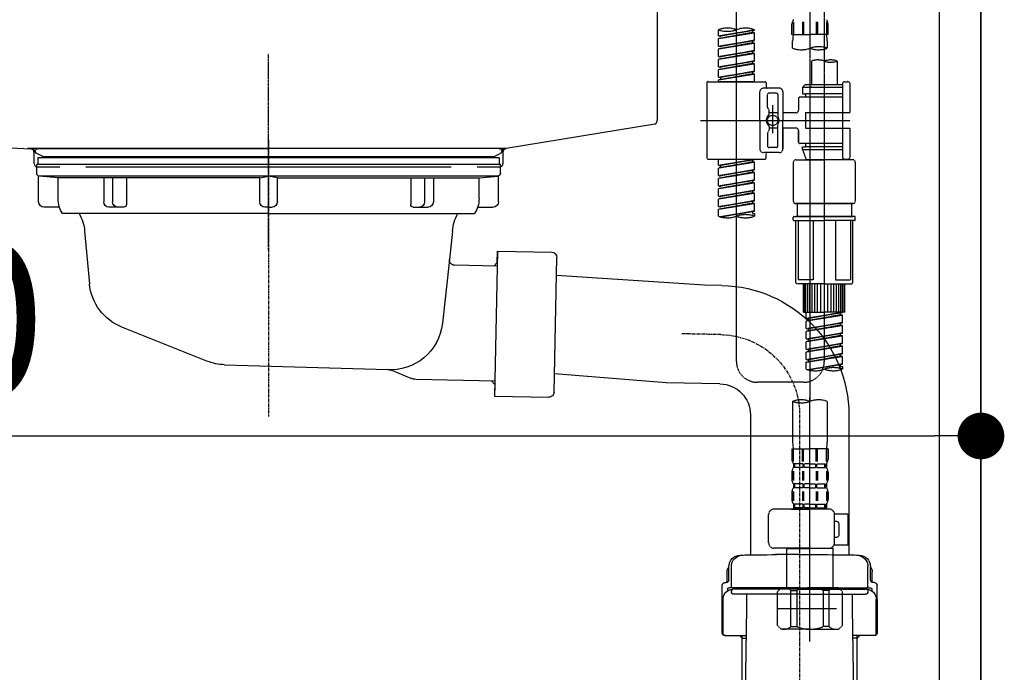
# Model space of a CAD drawing. Units: inches. Extents: x 0 to 26473, y -13 to 8857.
# Drawn here: x 11120 to 11500, y 2506 to 2759 of the extents above; entities that cross this region are included whole.
import ezdxf

# ---------------------------------------------------------------- set-up
doc = ezdxf.new("R2010")
doc.units = ezdxf.units.IN
doc.header["$MEASUREMENT"] = 0
for name, pattern in [('CENTER', [2, 1.25, -0.25, 0.25, -0.25]), ('CENTER2', [1.125, 0.75, -0.125, 0.125, -0.125]), ('DASHED', [0.75, 0.5, -0.25]), ('STYLE_01', [1.40625, 0.9375, -0.15625, 0.15625, -0.15625])]:
    doc.linetypes.add(name, pattern=pattern)
doc.layers.get('DEFPOINTS').update_dxf_attribs({"color": 146})
for name, color, linetype in [('111-壁仕上', 3, 'Continuous'), ('122-扉', 6, 'Continuous'), ('140-パーツ芯', 13, 'CENTER'), ('150-機器', 8, 'Continuous'), ('166-寸法B', 11, 'Continuous')]:
    doc.layers.add(name, color=color, linetype=linetype)
doc.styles.add('KH001', font='txt')
doc.dimstyles.new('KH1xx030', dxfattribs={"dimscale": 30, "dimtxt": 2, "dimasz": 0.6, "dimexe": 0.3, "dimexo": 1.2, "dimgap": 0.5, "dimtad": 3, "dimdec": 1, "dimdsep": 46, "dimlunit": 6, "dimtxsty": 'KH001', "dimblk": 'DOT', "dimcen": 1, "dimdle": 1, "dimclrd": 256, "dimclre": 256, "dimclrt": 256, "dimadec": 0, "dimazin": 0, "dimtfac": 1, "dimtdec": 1, "dimtix": 1, "dimtmove": 2, "dimatfit": 3, "dimldrblk": 'CLOSEDBLANK', "dimfxl": 1, "dimtolj": 1, "dimtzin": 0, "dimlwd": -1, "dimlwe": -1, "dimarcsym": 0})

# ---------------------------------------------------------------- blocks, each defined once
blk = doc.blocks.new('排水ﾄﾗｯﾌﾟ2')
at = {"layer": '150-機器', "color": 13, "linetype": 'CENTER'}
for p, q in [((6952.81, 10978.87), (6952.81, 10872.19)), ((6778.18, 10903.79), (6793.33, 10904.1)), ((6747.81, 10872.8), (6747.81, 10685.44))]:
    blk.add_line(p, q, dxfattribs=at)
at = {"layer": '150-機器'}
for p, q in [((6865.7, 10972.64), (6863.38, 10973.75)), ((6863.81, 10975.65), (6952.81, 10975.65)), ((7039.92, 10972.64), (6865.7, 10972.64)), ((7041.81, 10975.65), (6952.81, 10975.65)), ((7039.92, 10972.64), (7042.25, 10973.75)), ((6863.31, 10966.05), (6863.31, 10969.55)), ((6863.31, 10969.55), (7042.31, 10969.55)), ((6863.81, 10972.05), (6863.81, 10969.55)), ((6863.81, 10972.05), (7041.81, 10972.05)), ((7041.81, 10972.05), (7041.81, 10969.55)), ((7042.31, 10966.05), (7042.31, 10969.55)), ((6864.06, 10955.05), (6864.06, 10965.05)), ((6871.56, 10964.41), (6864.27, 10965.05)), ((6864.27, 10965.05), (7041.36, 10965.05)), ((7034.06, 10964.41), (7041.36, 10965.05)), ((7041.56, 10955.05), (7041.56, 10965.05)), ((6871.56, 10956.2), (6871.56, 10964.41)), ((6949.41, 10964.41), (6871.56, 10964.41)), ((6956.21, 10964.41), (7034.06, 10964.41)), ((7034.06, 10956.2), (7034.06, 10964.41)), ((6872.07, 10953.05), (6866.06, 10953.05)), ((6952.81, 10950.55), (6873.31, 10950.55)), ((6952.81, 10950.55), (7032.31, 10950.55)), ((7033.55, 10953.05), (7039.56, 10953.05)), ((6881.81, 10943.75), (6883.01, 10932.81)), ((7023.81, 10943.75), (7021.94, 10923.44)), ((6864.43, 10936.06), (6843.53, 10935.63)), ((6864.52, 10931.59), (6864.43, 10936.06)), ((6864.43, 10936.06), (6865.57, 10880.07)), ((6842.63, 10881.6), (6841.57, 10933.59)), ((6865.88, 10930.29), (6864.52, 10931.59)), ((6864.55, 10930.26), (6881.07, 10930.59)), ((6883.01, 10932.81), (6885.72, 10908.16)), ((6784.6, 10922.93), (6841.72, 10926.59)), ((6777.79, 10922.79), (6784.6, 10922.93)), ((6976.61, 10893.57), (7009.45, 10906.71)), ((6799.39, 10885.22), (6842.49, 10888.6)), ((6904.96, 10889.9), (6897.69, 10886.87)), ((6969.77, 10892.15), (6906.74, 10890.28)), ((6778.57, 10884.8), (6799.39, 10885.22)), ((6865.45, 10885.87), (6895.87, 10886.49)), ((6866.78, 10885.89), (6865.48, 10884.54)), ((6865.48, 10884.54), (6865.57, 10880.07)), ((6865.57, 10880.07), (6844.67, 10879.64)), ((6728.81, 10874.09), (6728.81, 10818.72)), ((6728.81, 10872.8), (6728.81, 10818.72)), ((6766.81, 10872.8), (6766.81, 10818.72)), ((6747.81, 10818.81), (6738.46, 10818.81)), ((6747.81, 10818.81), (6757.16, 10818.81)), ((6720.46, 10809.01), (6720.46, 10814.14)), ((6720.46, 10809.01), (6720.46, 10814.13)), ((6721.46, 10806.51), (6721.46, 10814.16)), ((6774.16, 10806.51), (6774.16, 10814.16)), ((6775.16, 10809.01), (6775.16, 10814.14)), ((6775.16, 10809.01), (6775.16, 10814.13)), ((6719.81, 10808.07), (6719.81, 10812.3)), ((6775.81, 10808.07), (6775.81, 10812.3)), ((6717.91, 10788.51), (6717.91, 10807.01)), ((6718.91, 10808.01), (6719.46, 10808.01)), ((6719.91, 10805.51), (6719.91, 10804.76)), ((6747.81, 10806.01), (6720.41, 10806.01)), ((6721.46, 10805.01), (6721.46, 10804.51)), ((6747.81, 10805.51), (6721.91, 10805.51)), ((6726.31, 10805.51), (6726.31, 10806.01)), ((6747.81, 10806.01), (6775.21, 10806.01)), ((6747.81, 10805.51), (6773.71, 10805.51)), ((6769.31, 10805.51), (6769.31, 10806.01)), ((6774.16, 10805.01), (6774.16, 10804.51)), ((6775.71, 10805.51), (6775.71, 10804.76)), ((6776.71, 10808.01), (6776.16, 10808.01)), ((6777.71, 10788.51), (6777.71, 10807.01)), ((6717.91, 10801.51), (6717.91, 10788.51)), ((6718.23, 10788.51), (6718.23, 10801.51)), ((6747.81, 10803.51), (6722.46, 10803.51)), ((6727.41, 10798.11), (6727.41, 10803.51)), ((6747.81, 10803.51), (6773.16, 10803.51)), ((6768.21, 10798.11), (6768.21, 10803.51)), ((6777.39, 10788.51), (6777.39, 10801.51)), ((6777.71, 10801.51), (6777.71, 10788.51)), ((6726.5, 10743.27), (6727.41, 10798.11)), ((6769.13, 10743.27), (6768.21, 10798.11)), ((6718.91, 10787.51), (6727.24, 10787.51)), ((6725.61, 10786.51), (6724.61, 10787.51)), ((6725.61, 10753.19), (6725.61, 10787.51)), ((6725.61, 10786.51), (6727.22, 10786.51)), ((6776.71, 10787.51), (6768.39, 10787.51)), ((6770.01, 10786.51), (6768.41, 10786.51)), ((6770.01, 10753.19), (6770.01, 10787.51)), ((6770.01, 10786.51), (6771.01, 10787.51)), ((6726.66, 10752.99), (6725.65, 10752.99)), ((6725.74, 10752.85), (6726.64, 10751.85)), ((6768.97, 10752.99), (6769.97, 10752.99)), ((6769.88, 10752.85), (6768.99, 10751.85)), ((6747.81, 10741.31), (6721.71, 10741.31)), ((6747.81, 10741.31), (6773.91, 10741.31)), ((6719.71, 10739.31), (6719.71, 10726.59)), ((6775.91, 10739.31), (6775.91, 10726.59)), ((6747.81, 10726.59), (6714.01, 10726.59)), ((6714.01, 10698.72), (6714.01, 10726.59)), ((6747.81, 10726.59), (6781.61, 10726.59)), ((6781.61, 10698.72), (6781.61, 10726.59)), ((6747.81, 10697.29), (6716.81, 10697.29)), ((6720.46, 10697.29), (6720.46, 10696.88)), ((6721.46, 10697.29), (6721.46, 10696.85)), ((6747.81, 10697.29), (6778.81, 10697.29)), ((6774.16, 10697.29), (6774.16, 10696.85)), ((6775.16, 10697.29), (6775.16, 10696.88)), ((6756.81, 10692.21), (6738.81, 10692.21))]:
    blk.add_line(p, q, dxfattribs=at)
at = {"layer": '150-機器', "color": 13, "ltscale": 0.1}
for p, q in [((6715.09, 10702.29), (6715.09, 10726.59)), ((6732.73, 10702.29), (6732.73, 10726.59)), ((6735.34, 10702.29), (6735.34, 10726.59)), ((6760.28, 10702.29), (6760.28, 10726.59)), ((6762.89, 10702.29), (6762.89, 10726.59)), ((6780.53, 10702.29), (6780.53, 10726.59)), ((6725.44, 10698.29), (6720.91, 10698.29)), ((6747.81, 10698.29), (6745.31, 10698.29)), ((6747.81, 10698.29), (6750.31, 10698.29)), ((6770.18, 10698.29), (6774.71, 10698.29))]:
    blk.add_line(p, q, dxfattribs=at)
at = {"layer": '150-機器'}
for centre, radius, start, end in [((6863.81, 10974.65), 1, 90, 244.3866), ((7041.81, 10974.65), 1, 295.6134, 90), ((6864.31, 10966.05), 1, 180, 270), ((7041.31, 10966.05), 1, 270, 0), ((6866.06, 10955.05), 2, 180, 270), ((6881.56, 10956.2), 10, 180, 214.4115), ((7024.06, 10956.2), 10, 325.5885, 360), ((7039.56, 10955.05), 2, 270, 0), ((6866.84, 10942.82), 15, 3.5618, 31.0281), ((7038.78, 10942.82), 15, 148.9719, 176.4382), ((6843.57, 10933.63), 2, 91.1667, 181.1667), ((6881.03, 10932.59), 2, 271.1667, 6.2711), ((6778.81, 10872.8), 50, 91.1667, 180), ((7002.02, 10925.28), 20, 291.8031, 354.7261), ((6905.62, 10910.23), 20, 185.9448, 274.5616), ((6969.18, 10912.14), 20, 271.6971, 291.8031), ((6906.89, 10885.28), 5, 91.6971, 112.5932), ((6778.81, 10872.8), 12, 91.1667, 180), ((6895.77, 10891.49), 5, 271.1667, 292.5932), ((6844.63, 10881.64), 2, 181.1667, 271.1667), ((6724.96, 10814.13), 4.5, 91.4252, 180), ((6725.96, 10814.16), 4.5, 91.3223, 180), ((6738.81, 10257.45), 561.35, 90, 91.4252), ((6756.81, 10257.45), 561.35, 88.5748, 90), ((6769.66, 10814.16), 4.5, 0, 88.6777), ((6770.66, 10814.13), 4.5, 0, 88.5748), ((6721.81, 10812.3), 2, 132.454, 180), ((6773.81, 10812.3), 2, 0, 47.546), ((6719.46, 10809.01), 1, 270, 0), ((6719.46, 10809.01), 1, 270, 0), ((6776.16, 10809.01), 1, 180, 270), ((6776.16, 10809.01), 1, 180, 270), ((6718.91, 10807.01), 1, 90, 180), ((6722.23, 10801.51), 4, 93.5454, 180), ((6720.41, 10805.51), 0.5, 90, 180), ((6721.96, 10806.51), 0.5, 180, 270), ((6721.96, 10805.01), 0.5, 90, 180), ((6773.39, 10801.51), 4, 0, 86.4546), ((6773.66, 10806.51), 0.5, 270, 0), ((6773.66, 10805.01), 0.5, 0, 90), ((6775.21, 10805.51), 0.5, 0, 90), ((6776.71, 10807.01), 1, 0, 90), ((6722.46, 10804.51), 1, 180, 270), ((6773.16, 10804.51), 1, 270, 0), ((6718.91, 10788.51), 1, 180, 270), ((6718.91, 10788.51), 1, 180, 270), ((6719.23, 10788.51), 1, 180, 270), ((6776.39, 10788.51), 1, 270, 0), ((6776.71, 10788.51), 1, 270, 0), ((6776.71, 10788.51), 1, 270, 0), ((6726.11, 10753.19), 0.5, 180, 221.9647), ((6769.51, 10753.19), 0.5, 318.0353, 0), ((6721.71, 10739.31), 2, 90, 180), ((6724.5, 10743.31), 2, 270, 354.3237), ((6771.13, 10743.31), 2, 180.9582, 270), ((6773.91, 10739.31), 2, 0, 90), ((6715.01, 10698.72), 1, 180, 243.2563), ((6780.61, 10698.72), 1, 296.7437, 360), ((6716.81, 10702.29), 5, 243.2563, 270), ((6724.96, 10696.88), 4.5, 180, 268.5748), ((6725.96, 10696.85), 4.5, 180, 268.6777), ((6769.66, 10696.85), 4.5, 271.3223, 0), ((6770.66, 10696.88), 4.5, 271.4252, 0), ((6778.81, 10702.29), 5, 270, 296.7437), ((6738.81, 11253.56), 561.35, 268.5748, 270), ((6756.81, 11253.56), 561.35, 270, 271.4252)]:
    blk.add_arc(centre, radius, start, end, dxfattribs=at)
at = {"layer": '150-機器', "color": 13, "linetype": 'CENTER'}
blk.add_arc((6778.81, 10872.8), 31, 91.1667, 180, dxfattribs=at)
at = {"layer": '150-機器', "color": 13, "ltscale": 0.1}
for centre, radius, start, end in [((6721.38, 10705.2), 6.92, 204.8352, 266.1563), ((6725.18, 10707.42), 9.13, 268.3376, 325.848), ((6745.79, 10713.92), 15.64, 228.0486, 268.2381), ((6749.83, 10713.92), 15.64, 271.7619, 311.9514), ((6770.45, 10707.42), 9.13, 214.152, 271.6624), ((6774.25, 10705.2), 6.92, 273.8437, 335.1648)]:
    blk.add_arc(centre, radius, start, end, dxfattribs=at)
at = {"layer": 'DEFPOINTS', "ltscale": 0.1}
for p, q in [((6949.41, 10964.41), (6952.81, 10965.05)), ((6956.21, 10964.41), (6952.81, 10965.05)), ((6889.2, 10964.41), (6889.2, 10955.05)), ((6892.6, 10964.41), (6892.6, 10955.05)), ((6897.95, 10964.41), (6897.95, 10954.05)), ((6949.41, 10955.05), (6949.41, 10964.41)), ((6956.21, 10955.05), (6956.21, 10964.41)), ((7007.67, 10964.41), (7007.67, 10954.05)), ((7013.03, 10964.41), (7013.03, 10955.05)), ((7016.43, 10964.41), (7016.43, 10955.05)), ((6896.95, 10953.05), (6891.2, 10953.05)), ((6952.81, 10953.05), (6951.41, 10953.05)), ((6952.81, 10953.05), (6954.21, 10953.05)), ((7008.67, 10953.05), (7014.43, 10953.05))]:
    blk.add_line(p, q, dxfattribs=at)
for centre, radius, start, end in [((6891.2, 10955.05), 2, 180, 270), ((6894.6, 10955.05), 2, 180, 270), ((6896.95, 10954.05), 1, 270, 0), ((6951.41, 10955.05), 2, 180, 270), ((6954.21, 10955.05), 2, 270, 0), ((7008.67, 10954.05), 1, 180, 270), ((7011.03, 10955.05), 2, 270, 0), ((7014.43, 10955.05), 2, 270, 0)]:
    blk.add_arc(centre, radius, start, end, dxfattribs=at)
blk = doc.blocks.new('KHB800HL-10_D')
at = {"layer": '140-パーツ芯', "linetype": 'STYLE_01'}
blk.add_line((67.5, -249.01), (67.5, -173.11), dxfattribs=at)
at = {"layer": '150-機器', "linetype": 'Continuous'}
for p, q in [((217.5, -1.5), (217.5, -198.98)), ((-216.08, -200.08), (-24.42, -209.85)), ((216.56, -200.38), (159.26, -209.79)), ((159.26, -209.79), (-25.52, -209.79)), ((-24.42, -209.85), (-23, -209.92)), ((-23, -215.5), (-23, -211.35)), ((158, -211.27), (158, -215.5)), ((-13, -217), (-21.5, -217)), ((138, -217), (-3, -217)), ((156.5, -217), (148, -217))]:
    blk.add_line(p, q, dxfattribs=at)
at = {"layer": '150-機器'}
for p, q in [((-23, -211.35), (-23, -209.92)), ((159.26, -209.79), (158, -210)), ((158, -211.35), (158, -210))]:
    blk.add_line(p, q, dxfattribs=at)
at = {"layer": '150-機器', "linetype": 'Continuous'}
for centre, start, end in [((216, -198.98), 291.8014, 0), ((-24.5, -211.35), 0, 87.0816), ((159.5, -211.27), 99.3322, 180), ((-21.5, -215.5), 180, 270), ((156.5, -215.5), 270, 0)]:
    blk.add_arc(centre, 1.5, start, end, dxfattribs=at)
blk = doc.blocks.new('F402_D')
at = {"layer": '150-機器', "color": 13, "linetype": 'CENTER2'}
for p, q in [((3.99, -38.38), (3.99, -310.13)), ((9.52, -38.29), (9.52, -239.41))]:
    blk.add_line(p, q, dxfattribs=at)
at = {"layer": '150-機器', "color": 13, "linetype": 'DASHED', "ltscale": 0.5}
for p, q in [((-24.39, -294.77), (-24.39, -97.13)), ((-31.37, -168.94), (-31.37, -166.58)), ((-31.37, -168.94), (-17.4, -166.69)), ((-17.4, -166.69), (-30.52, -169.05)), ((-18.25, -166.84), (-18.25, -167.58)), ((-17.4, -166.69), (-17.4, -166.58)), ((-2.99, -168.48), (-2.99, -164.44)), ((-2.55, -163.57), (-2.55, -168.48)), ((-2.36, -163.57), (-2.36, -168.48)), ((1.09, -163.57), (1.09, -168.48)), ((1.55, -163.57), (1.55, -168.48)), ((6.43, -163.57), (6.43, -168.48)), ((6.89, -163.57), (6.89, -168.48)), ((10.34, -163.57), (10.34, -168.48)), ((10.53, -163.57), (10.53, -168.48)), ((10.97, -168.48), (10.97, -164.44)), ((-31.37, -169.94), (-18.25, -167.58)), ((-31.37, -169.94), (-17.4, -167.69)), ((-31.37, -168.94), (-30.52, -169.05)), ((-31.37, -172.93), (-31.37, -169.94)), ((-31.37, -172.93), (-17.4, -170.68)), ((-17.4, -170.68), (-30.52, -173.04)), ((-18.25, -167.58), (-17.4, -167.69)), ((-18.25, -167.58), (-17.4, -167.69)), ((-18.25, -167.58), (-17.4, -167.69)), ((-18.25, -170.83), (-18.25, -171.57)), ((-18.25, -170.83), (-18.25, -171.57)), ((-17.4, -170.68), (-17.4, -167.69)), ((-17.4, -170.68), (-17.4, -167.69)), ((-2.99, -168.48), (3.99, -168.48)), ((-2.69, -173.73), (-2.69, -170.91)), ((10.97, -168.48), (3.99, -168.48)), ((10.67, -170.91), (10.67, -173.73)), ((-31.37, -173.93), (-18.25, -171.57)), ((-31.37, -173.93), (-17.4, -171.68)), ((-31.37, -172.93), (-30.52, -173.04)), ((-31.37, -176.92), (-31.37, -173.93)), ((-31.37, -176.92), (-17.4, -174.67)), ((-17.4, -174.67), (-30.52, -177.03)), ((-18.25, -171.57), (-17.4, -171.68)), ((-18.25, -171.57), (-17.4, -171.68)), ((-18.25, -174.8), (-18.25, -175.56)), ((-18.25, -174.82), (-18.25, -175.56)), ((-18.25, -174.82), (-18.25, -175.56)), ((-18.2, -174.8), (-17.4, -174.67)), ((-17.4, -174.67), (-17.4, -171.68)), ((-17.4, -174.67), (-17.4, -171.68)), ((-31.37, -177.92), (-18.25, -175.56)), ((-31.37, -177.92), (-17.4, -175.67)), ((-31.37, -176.92), (-30.52, -177.03)), ((-31.37, -180.91), (-31.37, -177.92)), ((-18.25, -175.56), (-17.4, -175.67)), ((-18.25, -175.56), (-17.4, -175.67)), ((-18.25, -175.56), (-17.4, -175.67)), ((-17.4, -178.66), (-17.4, -175.67)), ((-17.4, -178.66), (-17.4, -175.67)), ((-31.37, -180.91), (-17.4, -178.66)), ((-31.37, -181.91), (-18.25, -179.55)), ((-31.37, -181.91), (-17.4, -179.65)), ((-31.37, -180.91), (-30.52, -181.02)), ((-31.37, -184.9), (-31.37, -181.91)), ((-17.4, -178.66), (-30.52, -181.02)), ((-18.25, -178.81), (-18.25, -179.55)), ((-18.25, -178.81), (-18.25, -179.55)), ((-18.25, -179.55), (-17.4, -179.65)), ((-18.25, -179.55), (-17.4, -179.65)), ((-17.4, -182.65), (-17.4, -179.65)), ((-17.4, -182.65), (-17.4, -179.65)), ((4.54, -178.69), (4.54, -187.88)), ((14.51, -178.69), (14.51, -187.88)), ((-31.37, -184.9), (-17.4, -182.65)), ((-31.37, -185.9), (-18.25, -183.54)), ((-31.37, -185.9), (-17.4, -183.64)), ((-31.37, -184.9), (-30.52, -185)), ((-31.37, -186.64), (-31.37, -185.9)), ((-17.4, -182.65), (-30.52, -185)), ((-30.52, -185), (-30.52, -185.75)), ((-18.25, -182.78), (-18.25, -183.54)), ((-18.25, -182.8), (-18.25, -183.54)), ((-18.25, -182.8), (-18.25, -183.54)), ((-18.25, -183.54), (-17.4, -183.64)), ((-18.25, -183.54), (-17.4, -183.64)), ((-18.2, -182.78), (-17.4, -182.65)), ((-17.4, -186.64), (-17.4, -183.64)), ((-17.4, -186.64), (-17.4, -183.64)), ((-35.85, -187.13), (-35.85, -216.06)), ((-35.36, -186.64), (-13.41, -186.64)), ((-17.4, -186.64), (-31.37, -186.64)), ((-7.93, -189.13), (-13.91, -189.13)), ((-12.92, -187.13), (-12.92, -188.63)), ((2.04, -187.88), (1.05, -188.88)), ((16.51, -188.88), (1.05, -188.88)), ((1.05, -188.88), (1.05, -191.37)), ((4.54, -187.88), (2.04, -187.88)), ((4.54, -188.68), (4.49, -188.68)), ((16.51, -187.88), (4.54, -187.88)), ((16.51, -187.63), (16.51, -187.88)), ((16.51, -187.88), (16.51, -198.6)), ((17.5, -186.64), (18.5, -186.64)), ((19.5, -198.6), (19.5, -187.63)), ((-15.41, -201.6), (-15.41, -190.63)), ((-12.42, -196.48), (-12.42, -191.62)), ((-8.93, -191.12), (-11.92, -191.12)), ((-8.43, -191.62), (-8.43, -199.92)), ((-6.43, -190.63), (-6.43, -201.6)), ((-0.45, -193.12), (-0.45, -197.66)), ((16.51, -192.62), (0.05, -192.62)), ((1.05, -191.37), (2.29, -191.37)), ((2.29, -191.37), (2.29, -192.62)), ((16.51, -191.37), (2.29, -191.37)), ((-12.35, -196.73), (-11.79, -197.7)), ((-10.42, -195.73), (-10.42, -206.68)), ((-10.42, -196.61), (-10.42, -206.58)), ((-11.72, -199.2), (-11.72, -197.95)), ((-8.43, -198.65), (-11.72, -198.64)), ((-1.45, -198.65), (-6.43, -198.65)), ((2.29, -198.6), (2.29, -204.59)), ((2.29, -198.6), (19.5, -198.6)), ((16.51, -198.6), (16.51, -215.74)), ((-38.3, -201.6), (19.5, -201.6)), ((-15.41, -201.6), (-15.41, -212.57)), ((-11.72, -204), (-11.72, -205.24)), ((-8.43, -204.55), (-11.72, -204.55)), ((-8.43, -211.57), (-8.43, -203.27)), ((-6.43, -212.57), (-6.43, -201.6)), ((-1.45, -204.54), (-6.43, -204.54)), ((-6.43, -204.54), (-6.43, -212.57)), ((2.29, -204.59), (19.5, -204.59)), ((16.76, -204.59), (19.5, -204.59)), ((19.5, -215.56), (19.5, -204.59)), ((-12.42, -206.72), (-12.42, -211.57)), ((-12.35, -206.47), (-11.79, -205.49)), ((-0.45, -205.54), (-0.45, -210.07)), ((-0.45, -210.07), (-0.45, -205.54)), ((-8.93, -212.07), (-11.92, -212.07)), ((16.51, -210.57), (0.05, -210.57)), ((1.05, -211.82), (2.29, -211.82)), ((1.05, -212.82), (1.05, -211.82)), ((1.05, -212.82), (16.51, -212.82)), ((1.05, -212.82), (2.54, -216.81)), ((2.29, -210.57), (2.29, -211.82)), ((16.51, -211.82), (2.29, -211.82)), ((-35.36, -216.56), (-13.41, -216.56)), ((-31.37, -218.92), (-31.37, -216.56)), ((-7.93, -214.06), (-13.91, -214.06)), ((-12.92, -216.06), (-12.92, -214.56)), ((-7.93, -214.06), (-12.42, -214.06)), ((9.53, -212.87), (9.53, -294.77)), ((16.74, -216.2), (16.51, -216.81)), ((17.5, -216.56), (18.5, -216.56)), ((-31.37, -218.92), (-17.4, -216.67)), ((-31.37, -219.92), (-18.25, -217.56)), ((-31.37, -219.92), (-17.4, -217.66)), ((-31.37, -218.92), (-30.52, -219.02)), ((-31.37, -222.91), (-31.37, -219.92)), ((-17.4, -216.67), (-30.52, -219.02)), ((-30.52, -219.02), (-30.52, -219.77)), ((-18.25, -216.82), (-18.25, -217.56)), ((-18.25, -217.56), (-17.4, -217.66)), ((-18.25, -217.56), (-17.4, -217.66)), ((-18.25, -217.56), (-17.4, -217.66)), ((-17.4, -220.66), (-17.4, -217.66)), ((-17.4, -220.66), (-17.4, -217.66)), ((-2.44, -217.8), (-2.44, -232.76)), ((-1.45, -216.81), (9.53, -216.81)), ((16.51, -216.81), (2.54, -216.81)), ((20.5, -216.81), (9.53, -216.81)), ((21.49, -217.8), (21.49, -232.76)), ((-31.37, -222.91), (-17.4, -220.66)), ((-31.37, -223.91), (-18.25, -221.55)), ((-31.37, -223.91), (-17.4, -221.65)), ((-31.37, -222.91), (-30.52, -223.01)), ((-31.37, -226.9), (-31.37, -223.91)), ((-17.4, -220.66), (-30.52, -223.01)), ((-18.25, -220.81), (-18.25, -221.55)), ((-18.25, -220.81), (-18.25, -221.55)), ((-18.25, -221.55), (-17.4, -221.65)), ((-18.25, -221.55), (-17.4, -221.65)), ((-17.4, -224.65), (-17.4, -221.65)), ((-17.4, -224.65), (-17.4, -221.65)), ((-31.37, -226.9), (-17.4, -224.65)), ((-31.37, -227.9), (-18.25, -225.54)), ((-31.37, -227.9), (-17.4, -225.64)), ((-31.37, -226.9), (-30.52, -227)), ((-31.37, -230.89), (-31.37, -227.9)), ((-17.4, -224.65), (-30.52, -227)), ((-18.25, -224.78), (-18.25, -225.54)), ((-18.25, -224.8), (-18.25, -225.54)), ((-18.25, -224.8), (-18.25, -225.54)), ((-18.25, -225.54), (-17.4, -225.64)), ((-18.25, -225.54), (-17.4, -225.64)), ((-18.25, -225.54), (-17.4, -225.64)), ((-18.2, -224.77), (-17.4, -224.65)), ((-17.4, -228.64), (-17.4, -225.64)), ((-17.4, -228.64), (-17.4, -225.64)), ((-31.37, -230.89), (-17.4, -228.64)), ((-31.37, -231.88), (-18.25, -229.53)), ((-31.37, -231.88), (-17.4, -229.63)), ((-31.37, -230.89), (-30.52, -230.99)), ((-17.4, -228.64), (-30.52, -230.99)), ((-18.25, -228.79), (-18.25, -229.53)), ((-18.25, -228.79), (-18.25, -229.53)), ((-18.25, -229.53), (-17.4, -229.63)), ((-18.25, -229.53), (-17.4, -229.63)), ((-17.4, -232.62), (-17.4, -229.63)), ((-17.4, -232.62), (-17.4, -229.63)), ((-31.37, -234.88), (-31.37, -231.88)), ((-31.37, -234.88), (-17.4, -232.62)), ((-31.37, -235.87), (-18.25, -233.52)), ((-31.37, -235.87), (-17.4, -233.62)), ((-31.37, -234.88), (-30.52, -234.98)), ((-17.4, -232.62), (-30.52, -234.98)), ((-18.25, -232.76), (-18.25, -233.52)), ((-18.25, -232.78), (-18.25, -233.52)), ((-18.25, -232.78), (-18.25, -233.52)), ((-18.25, -233.52), (-17.4, -233.62)), ((-18.25, -233.52), (-17.4, -233.62)), ((-18.2, -232.75), (-17.4, -232.62)), ((-17.4, -236.61), (-17.4, -233.62)), ((-17.4, -236.61), (-17.4, -233.62)), ((-1.45, -233.76), (9.53, -233.76)), ((9.53, -233.76), (-1.45, -233.76)), ((-0.95, -233.76), (-0.95, -238.75)), ((9.53, -233.75), (-0.27, -233.75)), ((9.53, -233.75), (19.33, -233.75)), ((20.5, -233.76), (9.53, -233.76)), ((9.53, -233.76), (20.5, -233.76)), ((20, -233.76), (20, -238.75)), ((-31.37, -238.61), (-31.37, -235.87)), ((-30.84, -238.78), (-17.4, -236.61)), ((-17.4, -236.61), (-30.28, -238.93)), ((-18.25, -236.75), (-18.25, -237.51)), ((-18.25, -236.77), (-18.25, -237.51)), ((-18.25, -236.77), (-18.25, -237.51)), ((-18.25, -237.51), (-17.4, -237.61)), ((-18.25, -237.51), (-17.4, -237.61)), ((-18.2, -236.74), (-17.4, -236.61)), ((-17.4, -237.61), (-17.4, -238.61)), ((-2.44, -240.04), (-2.44, -238.95)), ((-2.24, -238.75), (-1.45, -238.75)), ((-1.45, -238.75), (9.53, -238.75)), ((-0.95, -238.75), (-1.45, -238.75)), ((9.53, -238.75), (-1.45, -238.75)), ((-0.95, -238.75), (-1.45, -238.75)), ((20.5, -238.75), (9.53, -238.75)), ((9.53, -238.75), (20.5, -238.75)), ((20, -238.75), (20.5, -238.75)), ((20, -238.75), (20.5, -238.75)), ((21.29, -238.75), (20.5, -238.75)), ((21.49, -240.04), (21.49, -238.95)), ((-2.24, -240.24), (9.53, -240.24)), ((-1.45, -264.18), (-1.45, -240.24)), ((-0.58, -240.24), (-0.58, -263.18)), ((5.26, -240.24), (5.26, -263.18)), ((21.29, -240.24), (9.53, -240.24)), ((13.79, -240.24), (13.79, -263.18)), ((19.63, -240.24), (19.63, -263.18)), ((20.5, -264.18), (20.5, -240.24)), ((9.53, -264.68), (-0.95, -264.68)), ((5.26, -263.18), (-0.58, -263.18)), ((1.55, -275.65), (1.55, -264.68)), ((1.85, -275.65), (1.85, -264.68)), ((2.44, -275.65), (2.44, -264.68)), ((3.14, -275.65), (3.14, -264.68)), ((3.94, -275.65), (3.94, -264.68)), ((4.84, -275.65), (4.84, -264.68)), ((5.83, -275.65), (5.83, -264.68)), ((6.93, -275.65), (6.93, -264.68)), ((8.13, -275.65), (8.13, -264.68)), ((9.53, -264.68), (20, -264.68)), ((10.92, -275.65), (10.92, -264.68)), ((12.12, -275.65), (12.12, -264.68)), ((13.22, -275.65), (13.22, -264.68)), ((13.79, -263.18), (19.63, -263.18)), ((14.21, -275.65), (14.21, -264.68)), ((15.11, -275.65), (15.11, -264.68)), ((15.91, -275.65), (15.91, -264.68)), ((16.61, -275.65), (16.61, -264.68)), ((17.2, -275.65), (17.2, -264.68)), ((17.5, -275.65), (17.5, -264.68)), ((1.55, -275.65), (9.53, -275.65)), ((2.54, -278.01), (2.54, -275.65)), ((2.54, -278.01), (16.51, -275.76)), ((2.54, -279.01), (15.66, -276.65)), ((2.54, -279.01), (16.51, -276.76)), ((16.51, -275.76), (3.39, -278.12)), ((17.5, -275.65), (9.53, -275.65)), ((15.66, -275.91), (15.66, -276.65)), ((15.66, -276.65), (16.51, -276.76)), ((15.66, -276.65), (16.51, -276.76)), ((15.66, -276.65), (16.51, -276.76)), ((16.51, -279.75), (16.51, -276.76)), ((16.51, -279.75), (16.51, -276.76)), ((2.54, -278.01), (3.39, -278.12)), ((2.54, -282), (2.54, -279.01)), ((2.54, -282), (16.51, -279.75)), ((2.54, -283), (15.66, -280.64)), ((2.54, -283), (16.51, -280.75)), ((3.39, -278.86), (3.39, -278.12)), ((16.51, -279.75), (3.39, -282.11)), ((15.66, -279.9), (15.66, -280.64)), ((15.66, -279.9), (15.66, -280.64)), ((15.66, -280.64), (16.51, -280.75)), ((15.66, -280.64), (16.51, -280.75)), ((16.51, -283.74), (16.51, -280.75)), ((16.51, -283.74), (16.51, -280.75)), ((2.54, -282), (3.39, -282.11)), ((2.54, -285.99), (2.54, -283)), ((2.54, -285.99), (16.51, -283.74)), ((2.54, -286.99), (15.66, -284.63)), ((2.54, -286.99), (16.51, -284.74)), ((3.39, -282.85), (3.39, -282.11)), ((16.51, -283.74), (3.39, -286.1)), ((15.66, -283.88), (15.66, -284.63)), ((15.66, -283.89), (15.66, -284.63)), ((15.66, -283.89), (15.66, -284.63)), ((15.66, -284.63), (16.51, -284.74)), ((15.66, -284.63), (16.51, -284.74)), ((15.66, -284.63), (16.51, -284.74)), ((15.71, -283.87), (16.51, -283.74)), ((16.51, -287.73), (16.51, -284.74)), ((16.51, -287.73), (16.51, -284.74)), ((2.54, -285.99), (3.39, -286.1)), ((2.54, -289.98), (2.54, -286.99)), ((2.54, -289.98), (16.51, -287.73)), ((2.54, -290.98), (15.66, -288.62)), ((2.54, -290.98), (16.51, -288.73)), ((3.39, -286.84), (3.39, -286.1)), ((16.51, -287.73), (3.39, -290.09)), ((15.66, -287.88), (15.66, -288.62)), ((15.66, -287.88), (15.66, -288.62)), ((15.66, -288.62), (16.51, -288.73)), ((15.66, -288.62), (16.51, -288.73)), ((16.51, -291.72), (16.51, -288.73)), ((16.51, -291.72), (16.51, -288.73)), ((2.54, -289.98), (3.39, -290.09)), ((2.54, -293.97), (2.54, -290.98)), ((2.54, -293.97), (16.51, -291.72)), ((2.54, -294.97), (15.66, -292.61)), ((3.39, -290.83), (3.39, -290.09)), ((16.51, -291.72), (3.39, -294.08)), ((15.66, -291.85), (15.66, -292.61)), ((15.66, -291.87), (15.66, -292.61)), ((15.66, -291.87), (15.66, -292.61)), ((15.66, -292.61), (16.51, -292.72)), ((15.66, -292.61), (16.51, -292.72)), ((15.71, -291.85), (16.51, -291.72)), ((2.54, -294.97), (16.51, -292.72)), ((2.54, -293.97), (3.39, -294.08)), ((2.54, -297.7), (2.54, -294.97)), ((3.07, -297.87), (16.51, -295.71)), ((3.39, -294.81), (3.39, -294.08)), ((16.51, -295.71), (3.63, -298.02)), ((15.66, -295.84), (15.66, -296.6)), ((15.66, -295.86), (15.66, -296.6)), ((15.66, -295.86), (15.66, -296.6)), ((15.71, -295.84), (16.51, -295.71)), ((16.51, -295.71), (16.51, -292.72)), ((16.51, -295.71), (16.51, -292.72)), ((15.66, -296.6), (16.51, -296.7)), ((15.66, -296.6), (16.51, -296.7)), ((16.51, -296.7), (16.51, -297.7)), ((1.55, -302.75), (-16.41, -302.75)), ((-2.69, -310.13), (-2.69, -326.01)), ((3.99, -402.9), (3.99, -308.59)), ((10.67, -310.13), (10.67, -326.01)), ((-2.99, -328.44), (-2.99, -332.48)), ((-2.99, -328.44), (3.99, -328.44)), ((-2.55, -333.35), (-2.55, -328.44)), ((-2.36, -333.35), (-2.36, -328.44)), ((1.09, -333.35), (1.09, -328.44)), ((1.55, -333.35), (1.55, -328.44)), ((10.97, -328.44), (3.99, -328.44)), ((6.43, -333.35), (6.43, -328.44)), ((6.89, -333.35), (6.89, -328.44)), ((10.34, -333.35), (10.34, -328.44)), ((10.53, -333.35), (10.53, -328.44)), ((10.97, -328.44), (10.97, -332.48)), ((-2.39, -334.22), (-2.39, -335.72)), ((-2, -334.22), (-2.39, -334.22)), ((-2, -335.72), (-2, -334.22)), ((-1.81, -335.72), (-1.81, -334.22)), ((1.32, -334.22), (-1.81, -334.22)), ((1.32, -335.72), (1.32, -334.22)), ((1.78, -335.72), (1.78, -334.22)), ((3.99, -334.22), (1.78, -334.22)), ((3.99, -334.22), (6.2, -334.22)), ((6.2, -335.72), (6.2, -334.22)), ((6.66, -335.72), (6.66, -334.22)), ((6.66, -334.22), (9.79, -334.22)), ((9.79, -335.72), (9.79, -334.22)), ((9.98, -335.72), (9.98, -334.22)), ((9.98, -334.22), (10.37, -334.22)), ((10.37, -334.22), (10.37, -335.72)), ((-2.99, -337.46), (-2.99, -340.26)), ((-2.55, -337.12), (-2.55, -340.82)), ((-2, -335.72), (-2.39, -335.72)), ((-2.36, -337.12), (-2.36, -340.82)), ((1.32, -335.72), (-1.81, -335.72)), ((1.09, -337.12), (1.09, -340.82)), ((1.55, -337.12), (1.55, -340.82)), ((3.99, -335.72), (1.78, -335.72)), ((3.99, -335.72), (6.2, -335.72)), ((6.43, -337.12), (6.43, -340.82)), ((6.66, -335.72), (9.79, -335.72)), ((6.89, -337.12), (6.89, -340.82)), ((9.98, -335.72), (10.37, -335.72)), ((10.34, -337.12), (10.34, -340.82)), ((10.53, -337.12), (10.53, -340.82)), ((10.97, -337.46), (10.97, -340.26)), ((-2.39, -342), (-2.39, -343.5)), ((-2, -342), (-2.39, -342)), ((-2, -343.5), (-2, -342)), ((-1.81, -343.5), (-1.81, -342)), ((1.32, -342), (-1.81, -342)), ((1.32, -343.5), (1.32, -342)), ((1.78, -343.5), (1.78, -342)), ((3.99, -342), (1.78, -342)), ((3.99, -342), (6.2, -342)), ((6.2, -343.5), (6.2, -342)), ((6.66, -343.5), (6.66, -342)), ((6.66, -342), (9.79, -342)), ((9.79, -343.5), (9.79, -342)), ((9.98, -343.5), (9.98, -342)), ((9.98, -342), (10.37, -342)), ((10.37, -342), (10.37, -343.5)), ((-2.99, -345.24), (-2.99, -348.03)), ((-2.55, -344.93), (-2.55, -348.63)), ((-2, -343.5), (-2.39, -343.5)), ((-2.36, -344.93), (-2.36, -348.63)), ((1.32, -343.5), (-1.81, -343.5)), ((1.09, -344.93), (1.09, -348.63)), ((1.55, -344.93), (1.55, -348.63)), ((3.99, -343.5), (1.78, -343.5)), ((3.99, -343.5), (6.2, -343.5)), ((6.43, -344.93), (6.43, -348.63)), ((6.66, -343.5), (9.79, -343.5)), ((6.89, -344.93), (6.89, -348.63)), ((9.98, -343.5), (10.37, -343.5)), ((10.34, -344.93), (10.34, -348.63)), ((10.53, -344.93), (10.53, -348.63)), ((10.97, -345.24), (10.97, -348.03)), ((11.47, -351.78), (-9.97, -351.78)), ((-3.09, -351.78), (3.99, -351.78)), ((-2, -349.78), (-2.39, -349.78)), ((-2.39, -349.78), (-2.39, -351.78)), ((-2, -351.28), (-2.39, -351.28)), ((-2, -351.28), (-2, -349.78)), ((1.32, -349.78), (-1.81, -349.78)), ((-1.81, -351.28), (-1.81, -349.78)), ((1.32, -351.28), (-1.81, -351.28)), ((1.32, -351.28), (1.32, -349.78)), ((3.99, -349.78), (1.78, -349.78)), ((1.78, -351.28), (1.78, -349.78)), ((3.99, -351.28), (1.78, -351.28)), ((3.99, -349.78), (6.2, -349.78)), ((3.99, -351.28), (6.2, -351.28)), ((6.2, -351.28), (6.2, -349.78)), ((6.66, -349.78), (9.79, -349.78)), ((6.66, -351.28), (6.66, -349.78)), ((6.66, -351.28), (9.79, -351.28)), ((9.79, -351.28), (9.79, -349.78)), ((9.98, -349.78), (10.37, -349.78)), ((9.98, -351.28), (9.98, -349.78)), ((9.98, -351.28), (10.37, -351.28)), ((10.37, -349.78), (10.37, -351.78)), ((-11.97, -364.84), (-11.97, -353.77)), ((13.45, -353.57), (18.75, -353.57)), ((13.46, -364.84), (13.46, -353.77)), ((14.26, -356.56), (13.46, -356.56)), ((18.75, -365.54), (18.75, -353.57)), ((15.26, -361.55), (15.26, -357.56)), ((13.46, -362.55), (14.26, -362.55)), ((3.99, -366.84), (-9.97, -366.84)), ((-4.89, -366.84), (-4.99, -366.93)), ((-4.99, -366.93), (3.99, -366.93)), ((-4.99, -382.19), (-4.99, -366.93)), ((3.99, -366.84), (11.47, -366.84)), ((12.97, -366.93), (3.99, -366.93)), ((12.87, -366.84), (12.97, -366.93)), ((12.97, -382.19), (12.97, -366.93)), ((13.34, -365.54), (18.75, -365.54)), ((-8.58, -383.69), (-7.08, -382.19)), ((-8.58, -396.66), (-8.58, -383.69)), ((-7.08, -382.19), (3.99, -382.19)), ((-5.94, -382.19), (3.99, -382.19)), ((-3.38, -383.19), (-1.14, -383.19)), ((-3.38, -397.15), (-3.38, -383.19)), ((-1.14, -383.19), (-1.14, -397.15)), ((13.92, -382.19), (3.99, -382.19)), ((15.06, -382.19), (3.99, -382.19)), ((11.35, -383.19), (9.12, -383.19)), ((9.12, -383.19), (9.12, -397.15)), ((11.35, -397.15), (11.35, -383.19)), ((16.56, -383.69), (15.06, -382.19)), ((16.56, -396.66), (16.56, -383.69)), ((-8.58, -390.17), (14.21, -390.17)), ((3.99, -388.18), (4.03, -388.18)), ((-8.58, -396.66), (-7.08, -398.15)), ((3.99, -398.15), (-7.08, -398.15)), ((-3.38, -397.15), (-1.14, -397.15)), ((3.99, -398.15), (15.06, -398.15)), ((11.35, -397.15), (9.12, -397.15)), ((16.56, -396.66), (15.06, -398.15))]:
    blk.add_line(p, q, dxfattribs=at)
blk.add_circle((-10.42, -201.6), 1.99, dxfattribs=at)
for centre, radius, start, end in [((-0.15, -164.44), 2.84, 142.1507, 180), ((8.13, -164.44), 2.84, 0, 37.8493), ((-27.88, -176.45), 10.47, 70.5288, 109.4712), ((-27.88, -156.71), 10.47, 250.5288, 289.4712), ((-20.89, -176.45), 10.47, 70.5288, 109.4712), ((7.28, -170.91), 9.97, 165.9301, 180), ((0.7, -170.91), 9.97, 0, 14.0699), ((0.65, -164.28), 10.02, 250.5288, 289.4712), ((7.33, -183.18), 10.02, 70.5288, 109.4712), ((7.33, -164.28), 10.02, 250.5288, 289.4712), ((7.03, -185.74), 7.48, 70.5288, 109.4712), ((12.02, -185.74), 7.48, 70.5288, 109.4712), ((12.02, -171.63), 7.48, 250.5288, 289.4712), ((-35.36, -187.13), 0.499, 90, 180), ((-13.91, -190.63), 1.5, 90, 180), ((-13.41, -187.13), 0.499, 0, 90), ((-12.42, -188.63), 0.499, 180, 270), ((-7.93, -190.63), 1.5, 0, 90), ((17.5, -187.63), 0.997, 90, 180), ((18.5, -187.63), 0.997, 0, 90), ((-11.92, -191.62), 0.499, 90, 180), ((-8.93, -191.62), 0.499, 0, 90), ((0.05, -193.12), 0.499, 90, 180), ((-11.92, -196.48), 0.499, 180, 210), ((-10.5, -201.55), 2.41, 126.0657, 181.0877), ((-12.22, -199.2), 0.499, 306.0657, 0), ((-12.22, -197.95), 0.499, 0, 30), ((-7.93, -199.92), 0.499, 180, 214.0506), ((-10.34, -201.55), 2.41, 358.9123, 34.0506), ((-1.45, -197.66), 0.997, 270, 0), ((-10.5, -201.64), 2.41, 178.9123, 233.9343), ((-12.22, -204), 0.499, 0, 53.9343), ((-7.93, -203.27), 0.499, 145.9494, 180), ((-10.34, -201.64), 2.41, 325.9494, 1.0877), ((-1.45, -205.54), 0.997, 0, 90), ((-11.92, -206.72), 0.499, 150, 180), ((-12.22, -205.24), 0.499, 330, 0), ((-13.91, -212.57), 1.5, 180, 270), ((-11.92, -211.57), 0.499, 180, 270), ((-8.93, -211.57), 0.499, 270, 0), ((-7.93, -212.57), 1.5, 270, 0), ((-7.93, -212.57), 1.5, 270, 0), ((0.05, -210.07), 0.499, 180, 270), ((0.05, -210.07), 0.499, 180, 270), ((-35.36, -216.06), 0.499, 180, 270), ((-13.41, -216.06), 0.499, 270, 0), ((-12.42, -214.56), 0.499, 90, 180), ((17.5, -215.56), 0.997, 180.0133, 270), ((18.5, -215.56), 0.997, 270, 0), ((-1.45, -217.8), 0.997, 90, 180), ((20.5, -217.8), 0.997, 0, 90), ((-1.45, -232.76), 0.997, 180, 270), ((20.5, -232.76), 0.997, 270, 0), ((-27.88, -228.74), 10.47, 250.5288, 289.4712), ((-20.89, -248.48), 10.47, 70.5288, 109.4712), ((-20.89, -228.74), 10.47, 250.5288, 289.4712), ((-2.24, -238.95), 0.199, 90, 180), ((21.29, -238.95), 0.199, 0, 90), ((-2.24, -240.04), 0.199, 180, 270), ((21.29, -240.04), 0.199, 270, 0), ((-0.95, -264.18), 0.499, 180, 270), ((20, -264.18), 0.499, 270, 0), ((-16.41, -294.77), 7.98, 180, 270), ((1.55, -294.77), 7.98, 270, 0), ((6.03, -287.83), 10.47, 250.5288, 289.4712), ((13.02, -307.57), 10.47, 70.5288, 109.4712), ((13.02, -287.83), 10.47, 250.5288, 289.4712), ((0.65, -319.58), 10.02, 70.5288, 109.4712), ((0.65, -300.68), 10.02, 250.5288, 289.4712), ((7.33, -319.58), 10.02, 70.5288, 109.4712), ((7.28, -326.01), 9.97, 180, 194.0699), ((0.7, -326.01), 9.97, 345.9301, 0), ((-0.15, -332.48), 2.84, 180, 217.8493), ((8.13, -332.48), 2.84, 322.1507, 0), ((-0.15, -337.46), 2.84, 142.1507, 180), ((8.13, -337.46), 2.84, 0, 37.8493), ((-0.15, -340.26), 2.84, 180, 217.8493), ((8.13, -340.26), 2.84, 322.1507, 0), ((-0.15, -345.24), 2.84, 142.1507, 180), ((8.13, -345.24), 2.84, 0, 37.8493), ((-0.15, -348.03), 2.84, 180, 217.8493), ((8.13, -348.03), 2.84, 322.1507, 0), ((-9.97, -353.77), 1.99, 90, 180), ((11.47, -353.77), 1.99, 0, 90), ((14.26, -357.56), 0.997, 0, 90), ((-9.97, -364.84), 1.99, 180.001, 270), ((11.47, -364.84), 1.99, 270, 359.999), ((14.26, -361.55), 0.997, 270, 0), ((-5.98, -386.08), 3.89, 48.036, 110.221), ((3.96, -396.08), 13.89, 89.864, 111.555), ((4.02, -396.08), 13.89, 68.445, 90.136), ((13.95, -386.08), 3.89, 69.779, 131.964), ((-5.98, -394.26), 3.89, 249.779, 311.964), ((3.99, -384.43), 13.72, 248.018, 270), ((3.99, -384.43), 13.72, 270, 291.982), ((13.95, -394.26), 3.89, 228.036, 290.221)]:
    blk.add_arc(centre, radius, start, end, dxfattribs=at)
blk = doc.blocks.new('_Dot')
at = {"color": 0, "linetype": 'ByBlock', "lineweight": -2}
blk.add_line((-0.5, 0), (-1, 0), dxfattribs=at)
at = {"color": 0, "linetype": 'ByBlock', "const_width": 0.5}
blk.add_lwpolyline([(-0.25, 0, 1), (0.25, 0, 1)], format="xyb", close=True, dxfattribs=at)
blk = doc.blocks.new('*D692')
at = {"layer": '166-寸法B'}
for p, q in [((10850.86, 2806.55), (10850.86, 2588.74)), ((11490.86, 2806.55), (11490.86, 2588.74)), ((10868.86, 2597.74), (11472.86, 2597.74))]:
    blk.add_line(p, q, dxfattribs=at)
at = {"layer": 'DEFPOINTS', "color": 0}
for p in [(10850.86, 2842.55), (11490.86, 2842.55), (11490.86, 2597.74)]:
    blk.add_point(p, dxfattribs=at)
at = {"layer": '166-寸法B', "linetype": 'ByBlock', "xscale": 18, "yscale": 18, "zscale": 18, "rotation": 180}
blk.add_blockref('_Dot', (10850.86, 2597.74), dxfattribs=at)
at = {"layer": '166-寸法B', "linetype": 'ByBlock', "xscale": 18, "yscale": 18, "zscale": 18}
blk.add_blockref('_Dot', (11490.86, 2597.74), dxfattribs=at)
at = {"layer": '166-寸法B', "insert": (11061.68, 2642.74), "char_height": 60, "attachment_point": 5, "style": 'KH001'}
blk.add_mtext('\\A1;640', dxfattribs=at)
blk = doc.blocks.new('_ClosedBlank')
at = {"color": 0, "linetype": 'ByBlock', "lineweight": -2}
for p, q in [((-1, 0.167), (0, 0)), ((-1, 0.167), (-1, -0.167)), ((0, 0), (-1, -0.167))]:
    blk.add_line(p, q, dxfattribs=at)

msp = doc.modelspace()

# ---------------------------------------------------------------- linework, layer by layer
at = {"layer": '111-壁仕上', "ltscale": 2}
msp.add_lwpolyline([(10666.92, 2058.55), (11490.86, 2058.55), (11490.86, 4458.55), (10666.92, 4458.55)], dxfattribs=at)
at = {"layer": '122-扉', "color": 253}
msp.add_lwpolyline([(11474.86, 2878.55), (11490.86, 2878.55), (11490.86, 2208.55), (11474.86, 2208.55)], close=True, dxfattribs=at)

# ---------------------------------------------------------------- block references
at = {"layer": '150-機器'}
for name, p in [('F402_D', (11420.86, 2921.24)), ('KHB800HL-10_D', (11148.36, 2918.55))]:
    msp.add_blockref(name, p, dxfattribs=at)
at = {"layer": '150-機器', "xscale": -1}
msp.add_blockref('排水ﾄﾗｯﾌﾟ2', (18168.68, -8266.9), dxfattribs=at)

# ---------------------------------------------------------------- dimensions: what is measured, and where the dimension line sits
at = {"layer": '166-寸法B'}
dim = msp.add_linear_dim(base=(11490.86, 2597.74), p1=(10850.86, 2842.55), p2=(11490.86, 2842.55), dimstyle='KH1xx030', dxfattribs=at)
dim.commit()
dim.dimension.update_dxf_attribs({"geometry": '*D692', "text_midpoint": (11061.68, 2642.74), "dimtype": 160})

doc.saveas('drawing.dxf')
